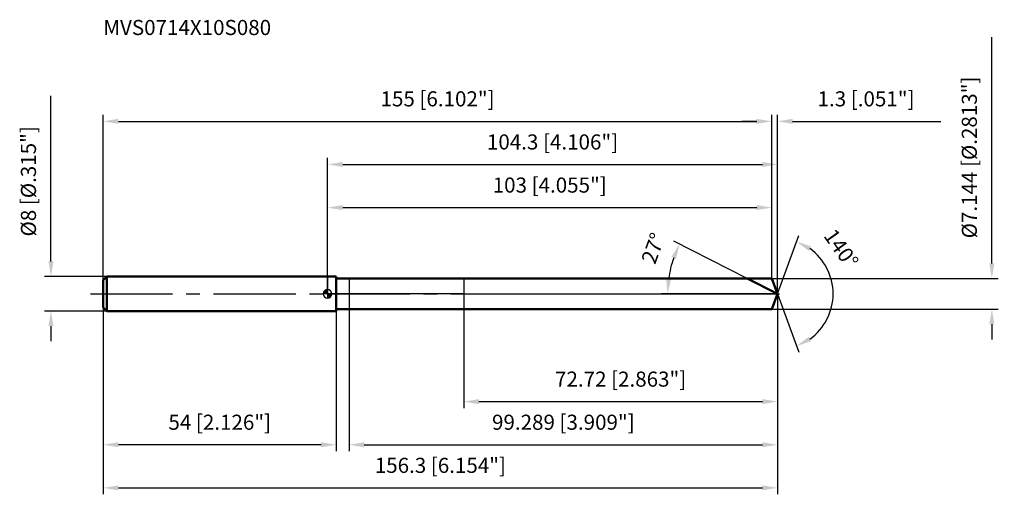
# Model space of a CAD drawing. Units: millimetres. Extents: x -71 to 157, y -48 to 64.
import ezdxf

# ---------------------------------------------------------------- set-up
doc = ezdxf.new("R2010")
doc.units = ezdxf.units.MM
doc.linetypes.add('CENTER2', pattern=[28.575, 19.05, -3.175, 3.175, -3.175])
for name, color, linetype, lineweight in [('1', 4, 'Continuous', 50), ('2', 7, 'Continuous', 25), ('4', 2, 'CENTER2', 25), ('cut', 1, 'Continuous', 25), ('nocut', 7, 'Continuous', 25), ('sk1', 4, 'Continuous', 50), ('sk2', 7, 'Continuous', 25), ('sk4', 2, 'CENTER2', 25), ('sk6', 5, 'Continuous', 35)]:
    doc.layers.add(name, color=color, linetype=linetype, lineweight=lineweight)
doc.layers.add('7', color=5, linetype='Continuous')
doc.styles.add('simplex', font='txt.shx', dxfattribs={"height": 3.5})
doc.styles.get("Standard").update_dxf_attribs({"font": 'txt.shx', "bigfont": '@extfont2.shx'})
doc.dimstyles.new('コピー - ISO-25', dxfattribs={"dimscale": 0, "dimtxt": 3.5, "dimasz": 3.5, "dimexe": 1.5, "dimexo": 0, "dimgap": 2.3, "dimtad": 1, "dimdec": 3, "dimdsep": 46, "dimtxsty": 'simplex', "dimcen": 0.09, "dimclrd": 256, "dimclre": 256, "dimclrt": 256, "dimadec": 0, "dimazin": 0, "dimtfac": 1, "dimtofl": 0, "dimtmove": 0, "dimatfit": 3, "dimfxl": 1, "dimtolj": 1, "dimlwd": -1, "dimlwe": -1, "dimarcsym": 0})

# ---------------------------------------------------------------- blocks, each defined once
blk = doc.blocks.new('zero block')
h = blk.add_hatch(color=7)
h.paths.add_polyline_path([(0, 1, 0.414214), (-1, 0), (0, 0)])
h.paths.add_polyline_path([(1, 0), (0, 0), (0, -1, 0.414214)])
at = {"color": 7, "ltscale": 0.2}
for p, q in [((-1, 0), (1, 0)), ((0, -1), (0, 1))]:
    blk.add_line(p, q, dxfattribs=at)
for start, end in [(90, 180), (180, 270), (0, 90), (270, 0)]:
    blk.add_arc((0, 0), 1, start, end, dxfattribs=at)
blk = doc.blocks.new('*D163')
at = {"layer": 'Defpoints', "color": 0}
for p in [(103, 40), (-52, 3.2), (103, 3.57)]:
    blk.add_point(p, dxfattribs=at)
at = {"layer": 'sk2'}
for p, q in [((-52, 3.2), (-52, 41.5)), ((103, 3.57), (103, 41.5)), ((-48.5, 40), (99.5, 40))]:
    blk.add_line(p, q, dxfattribs=at)
for points in [[(-48.5, 40.58), (-48.5, 39.42), (-52, 40)], [(99.5, 39.42), (99.5, 40.58), (103, 40)]]:
    blk.add_solid(points, dxfattribs=at)
at = {"layer": 'sk2', "insert": (25.5, 46.97), "char_height": 3.5, "attachment_point": 2, "line_spacing_factor": 0.9, "style": 'simplex'}
blk.add_mtext('\\A1;155 [6.102"]', dxfattribs=at)
blk = doc.blocks.new('*D174')
at = {"layer": 'Defpoints', "color": 0}
for p in [(-52, -3.2), (2, -3.2), (-52, -35)]:
    blk.add_point(p, dxfattribs=at)
at = {"layer": 'sk2'}
for p, q in [((-52, -3.2), (-52, -36.5)), ((2, -3.2), (2, -36.5)), ((-1.5, -35), (-48.5, -35))]:
    blk.add_line(p, q, dxfattribs=at)
for points in [[(-48.5, -34.42), (-48.5, -35.58), (-52, -35)], [(-1.5, -35.58), (-1.5, -34.42), (2, -35)]]:
    blk.add_solid(points, dxfattribs=at)
at = {"layer": 'sk2', "insert": (-25, -28.03), "char_height": 3.5, "attachment_point": 2, "line_spacing_factor": 0.9, "style": 'simplex'}
blk.add_mtext('\\A1;54 [2.126"]', dxfattribs=at)
blk = doc.blocks.new('*D185')
at = {"layer": 'Defpoints', "color": 0}
for p in [(-51.2, 4), (-64.13, -4), (-51.2, -4)]:
    blk.add_point(p, dxfattribs=at)
at = {"layer": 'sk2'}
for p, q in [((-64.13, 7.5), (-64.13, 45.93)), ((-51.2, 4), (-65.63, 4)), ((-51.2, -4), (-65.63, -4)), ((-64.13, -7.5), (-64.13, -11))]:
    blk.add_line(p, q, dxfattribs=at)
for points in [[(-64.71, 7.5), (-63.55, 7.5), (-64.13, 4)], [(-63.55, -7.5), (-64.71, -7.5), (-64.13, -4)]]:
    blk.add_solid(points, dxfattribs=at)
at = {"layer": 'sk2', "insert": (-71.1, 13.3), "char_height": 3.5, "attachment_point": 1, "rotation": 90, "line_spacing_factor": 0.9, "style": 'simplex'}
blk.add_mtext('\\A1;%%c8 [%%C.315"]', dxfattribs=at)
blk = doc.blocks.new('*D196')
at = {"layer": '2'}
for p, q in [((0, 0), (0, 31.5)), ((3.5, 30), (100.8, 30)), ((104.3, 0), (104.3, 31.5))]:
    blk.add_line(p, q, dxfattribs=at)
for points in [[(3.5, 30.58), (3.5, 29.42), (0, 30)], [(100.8, 29.42), (100.8, 30.58), (104.3, 30)]]:
    blk.add_solid(points, dxfattribs=at)
at = {"layer": 'Defpoints', "color": 0}
for p in [(104.3, 30), (0, 0), (104.3, 0)]:
    blk.add_point(p, dxfattribs=at)
at = {"layer": '2', "insert": (52.15, 36.97), "char_height": 3.5, "attachment_point": 2, "line_spacing_factor": 0.9, "style": 'simplex'}
blk.add_mtext('\\A1;104.3 [4.106"]', dxfattribs=at)
blk = doc.blocks.new('*D207')
at = {"layer": '2'}
for p, q in [((103, 3.57), (103, 41.5)), ((104.3, 0), (104.3, 41.5)), ((99.5, 40), (96, 40)), ((107.8, 40), (142.15, 40))]:
    blk.add_line(p, q, dxfattribs=at)
for points in [[(99.5, 39.42), (99.5, 40.58), (103, 40)], [(107.8, 40.58), (107.8, 39.42), (104.3, 40)]]:
    blk.add_solid(points, dxfattribs=at)
at = {"layer": 'Defpoints', "color": 0}
for p in [(103, 40), (103, 3.57), (104.3, 0)]:
    blk.add_point(p, dxfattribs=at)
at = {"layer": '2', "insert": (113.6, 46.97), "char_height": 3.5, "attachment_point": 1, "line_spacing_factor": 0.9, "style": 'simplex'}
blk.add_mtext('\\A1;1.3 [.051"]', dxfattribs=at)
blk = doc.blocks.new('*D218')
at = {"layer": 'Defpoints', "color": 0}
for p in [(-52, 0), (104.3, 0), (104.3, -45)]:
    blk.add_point(p, dxfattribs=at)
at = {"layer": 'sk2'}
for p, q in [((-52, 0), (-52, -46.5)), ((104.3, 0), (104.3, -46.5)), ((-48.5, -45), (100.8, -45))]:
    blk.add_line(p, q, dxfattribs=at)
for points in [[(-48.5, -44.42), (-48.5, -45.58), (-52, -45)], [(100.8, -45.58), (100.8, -44.42), (104.3, -45)]]:
    blk.add_solid(points, dxfattribs=at)
at = {"layer": 'sk2', "insert": (26.15, -38.03), "char_height": 3.5, "attachment_point": 2, "line_spacing_factor": 0.9, "style": 'simplex'}
blk.add_mtext('\\A1;156.3 [6.154"]', dxfattribs=at)
blk = doc.blocks.new('*D229')
at = {"layer": '2'}
for p, q in [((154, 7.07), (154, 59.51)), ((103, 3.57), (155.5, 3.57)), ((103, -3.57), (155.5, -3.57)), ((154, -7.07), (154, -10.57))]:
    blk.add_line(p, q, dxfattribs=at)
for points in [[(153.42, 7.07), (154.58, 7.07), (154, 3.57)], [(154.58, -7.07), (153.42, -7.07), (154, -3.57)]]:
    blk.add_solid(points, dxfattribs=at)
at = {"layer": 'Defpoints', "color": 0}
for p in [(103, 3.57), (103, -3.57), (154, -3.57)]:
    blk.add_point(p, dxfattribs=at)
at = {"layer": '2', "insert": (147.03, 12.87), "char_height": 3.5, "attachment_point": 1, "rotation": 90, "line_spacing_factor": 0.9, "style": 'simplex'}
blk.add_mtext('\\A1;%%c7.144 [%%C.2813"]', dxfattribs=at)
blk = doc.blocks.new('*D2310')
at = {"layer": '2'}
for p, q in [((97.29, 3.57), (80.27, 12.24)), ((104.3, 0), (77.33, 0))]:
    blk.add_line(p, q, dxfattribs=at)
blk.add_arc((104.3, 0), 25.47, 160.8801, 172.1199, dxfattribs=at)
for points in [[(80.77, 8.11), (79.7, 8.57), (81.61, 11.56)], [(78.49, 3.53), (79.65, 3.45), (78.83, 0)]]:
    blk.add_solid(points, dxfattribs=at)
at = {"layer": 'Defpoints', "color": 0}
for p in [(79.15, 3.98), (97.29, 3.57), (97.46, 3.49), (104.3, 0), (104.49, 0)]:
    blk.add_point(p, dxfattribs=at)
at = {"layer": '2', "insert": (73.85, 11.18), "char_height": 3.5, "attachment_point": 2, "rotation": 69.841, "line_spacing_factor": 0.9, "style": 'simplex'}
blk.add_mtext('\\A1;27%%d', dxfattribs=at)
blk = doc.blocks.new('*D2411')
at = {"layer": '2'}
for p, q in [((104.3, -1.6), (104.3, -36.5)), ((5.01, -3.57), (5.01, -36.5)), ((8.51, -35), (100.8, -35))]:
    blk.add_line(p, q, dxfattribs=at)
for points in [[(8.51, -34.42), (8.51, -35.58), (5.01, -35)], [(100.8, -35.58), (100.8, -34.42), (104.3, -35)]]:
    blk.add_solid(points, dxfattribs=at)
at = {"layer": 'Defpoints', "color": 0}
for p in [(104.3, -1.6), (5.01, -3.57), (104.3, -35)]:
    blk.add_point(p, dxfattribs=at)
at = {"layer": '2', "insert": (54.66, -28.03), "char_height": 3.5, "attachment_point": 2, "line_spacing_factor": 0.9, "style": 'simplex'}
blk.add_mtext('\\A1;99.289 [3.909"]', dxfattribs=at)
blk = doc.blocks.new('*D2512')
at = {"layer": '2'}
for p, q in [((31.58, 0), (31.58, -26.5)), ((104.3, 0), (104.3, -26.5)), ((35.08, -25), (100.8, -25))]:
    blk.add_line(p, q, dxfattribs=at)
for points in [[(35.08, -24.42), (35.08, -25.58), (31.58, -25)], [(100.8, -25.58), (100.8, -24.42), (104.3, -25)]]:
    blk.add_solid(points, dxfattribs=at)
at = {"layer": 'Defpoints', "color": 0}
for p in [(31.58, 0), (104.3, 0), (104.3, -25)]:
    blk.add_point(p, dxfattribs=at)
at = {"layer": '2', "insert": (67.94, -18.03), "char_height": 3.5, "attachment_point": 2, "line_spacing_factor": 0.9, "style": 'simplex'}
blk.add_mtext('\\A1;72.72 [2.863"]', dxfattribs=at)
blk = doc.blocks.new('*D2613')
at = {"layer": '2'}
for p, q in [((0, 0), (0, 21.5)), ((103, 3.57), (103, 21.5)), ((3.5, 20), (99.5, 20))]:
    blk.add_line(p, q, dxfattribs=at)
for points in [[(3.5, 20.58), (3.5, 19.42), (0, 20)], [(99.5, 19.42), (99.5, 20.58), (103, 20)]]:
    blk.add_solid(points, dxfattribs=at)
at = {"layer": 'Defpoints', "color": 0}
for p in [(103, 20), (103, 3.57), (0, 0)]:
    blk.add_point(p, dxfattribs=at)
at = {"layer": '2', "insert": (51.5, 26.97), "char_height": 3.5, "attachment_point": 2, "line_spacing_factor": 0.9, "style": 'simplex'}
blk.add_mtext('\\A1;103 [4.055"]', dxfattribs=at)
blk = doc.blocks.new('*D2714')
at = {"layer": '2'}
for q in [(109.23, 13.53), (109.23, -13.53)]:
    blk.add_line((104.3, 0), q, dxfattribs=at)
blk.add_arc((104.3, 0), 12.9, 305.5908, 54.4092, dxfattribs=at)
for points in [[(112.08, 11.01), (111.54, 9.98), (108.71, 12.12)], [(111.54, -9.98), (112.08, -11.01), (108.71, -12.12)]]:
    blk.add_solid(points, dxfattribs=at)
at = {"layer": 'Defpoints', "color": 0}
for p in [(104.28, 0.07), (104.3, 0), (104.3, 0), (104.28, -0.07), (116.15, -5.11)]:
    blk.add_point(p, dxfattribs=at)
at = {"layer": '2', "insert": (120.5, 11.5), "char_height": 3.5, "attachment_point": 2, "rotation": 305.3677, "line_spacing_factor": 0.9, "style": 'simplex'}
blk.add_mtext('\\A1;140%%d', dxfattribs=at)

msp = doc.modelspace()

# ---------------------------------------------------------------- linework, layer by layer
at = {"layer": '1'}
for p, q in [((2, 4), (0, 4)), ((2, 4), (2, -4)), ((2, 3.572), (103, 3.572)), ((104.3001, 0), (97.2897, 3.572)), ((103, 3.572), (104.3001, 0)), ((104.3001, 0), (103, -3.572)), ((0, -4), (2, -4)), ((103, -3.572), (2, -3.572))]:
    msp.add_line(p, q, dxfattribs=at)
at = {"layer": '4'}
msp.add_line((0, 0), (107.3001, 0), dxfattribs=at)
at = {"layer": '7'}
for p, q in [((5.0115, 3.572), (5.0115, -3.572)), ((5.0115, 3.572), (103, 3.572)), ((103, 3.572), (104.3001, 0)), ((104.3001, 0), (103, -3.572)), ((103, -3.572), (5.0115, -3.572))]:
    msp.add_line(p, q, dxfattribs=at)
at = {"layer": 'cut'}
for p, q in [((31.5799, 3.572), (31.5799, 0)), ((103, 3.572), (31.5799, 3.572)), ((103, 3.572), (104.3001, 0)), ((31.5799, 0), (104.3001, 0))]:
    msp.add_line(p, q, dxfattribs=at)
at = {"layer": 'nocut'}
for p, q in [((0, 4), (0, 0)), ((2, 4), (0, 4)), ((2, 3.572), (2, 4)), ((2, 3.572), (31.5799, 3.572)), ((31.5799, 3.572), (31.5799, 0)), ((31.5799, 0), (0, 0))]:
    msp.add_line(p, q, dxfattribs=at)
at = {"layer": 'sk1'}
for p, q in [((-52, 3.2), (-51.2, 4)), ((-52, 3.2), (-52, -3.2)), ((-51.2, 4), (-51.2, -4)), ((0, 4), (-51.2, 4)), ((-52, -3.2), (-51.2, -4)), ((-51.2, -4), (0, -4))]:
    msp.add_line(p, q, dxfattribs=at)
at = {"layer": 'sk4'}
msp.add_line((-55, 0), (0, 0), dxfattribs=at)

# ---------------------------------------------------------------- block references
at = {"rotation": 180}
msp.add_blockref('zero block', (0, 0), dxfattribs=at)

# ---------------------------------------------------------------- texts
at = {"layer": 'sk6', "insert": (-51.9916, 63.5134), "char_height": 3.5, "width": 41.65, "attachment_point": 1, "line_spacing_factor": 0.9}
msp.add_mtext('MVS0714X10S080', dxfattribs=at)

# ---------------------------------------------------------------- dimensions: what is measured, and where the dimension line sits
at = {"layer": '2'}
dim = msp.add_linear_dim(base=(154, -3.572), p1=(103, 3.572), p2=(103, -3.572), angle=270, text='%%c<>', dimstyle='コピー - ISO-25', override={"dimscale": 1}, dxfattribs=at)
dim.commit()
dim.dimension.update_dxf_attribs({"geometry": '*D229', "text_midpoint": (154, 35.0387), "dimtype": 160})
dim = msp.add_linear_dim(base=(103, 40), p1=(104.3001, 0), p2=(103, 3.572), angle=180, dimstyle='コピー - ISO-25', override={"dimscale": 1}, dxfattribs=at)
dim.commit()
dim.dimension.update_dxf_attribs({"geometry": '*D207', "text_midpoint": (126.7251, 40), "dimtype": 160})
for base, p1, p2, picture, middle in [((104.3001, 30), (0, 0), (104.3001, 0), '*D196', (52.1501, 34.6333)), ((103, 20), (0, 0), (103, 3.572), '*D2613', (51.5, 24.6333)), ((104.3001, -25), (31.5799, 0), (104.3001, 0), '*D2512', (67.94, -20.3667)), ((104.3001, -35), (5.0115, -3.572), (104.3001, -1.6), '*D2411', (54.6558, -30.3667))]:
    dim = msp.add_linear_dim(base=base, p1=p1, p2=p2, dimstyle='コピー - ISO-25', override={"dimscale": 1}, dxfattribs=at)
    dim.commit()
    dim.dimension.update_dxf_attribs({"geometry": picture, "text_midpoint": middle})
for base, line1, line2, picture, middle in [((79.1452, 3.9841), ((97.4554, 3.4875), (97.2897, 3.572)), ((104.4862, 0), (104.3001, 0)), '*D2310', (80.3919, 8.7771)), ((116.1471, -5.1103), ((104.2756, 0.0674), (104.3001, 0)), ((104.2756, -0.0674), (104.3001, 0)), '*D2714', (114.8212, 7.468))]:
    dim = msp.add_angular_dim_2l(base=base, line1=line1, line2=line2, dimstyle='コピー - ISO-25', override={"dimscale": 1}, dxfattribs=at)
    dim.commit()
    dim.dimension.update_dxf_attribs({"geometry": picture, "text_midpoint": middle, "dimtype": 162})
at = {"layer": 'sk2'}
dim = msp.add_linear_dim(base=(-64.1293, -4), p1=(-51.2, 4), p2=(-51.2, -4), angle=270, text='%%c<>', dimstyle='コピー - ISO-25', override={"dimscale": 1}, dxfattribs=at)
dim.commit()
dim.dimension.update_dxf_attribs({"geometry": '*D185', "text_midpoint": (-64.1293, 28.4667), "dimtype": 160})
for base, p1, p2, picture, middle in [((103, 40), (-52, 3.2), (103, 3.572), '*D163', (25.5, 44.6333)), ((104.3001, -45), (-52, 0), (104.3001, 0), '*D218', (26.1501, -40.3667))]:
    dim = msp.add_linear_dim(base=base, p1=p1, p2=p2, dimstyle='コピー - ISO-25', override={"dimscale": 1}, dxfattribs=at)
    dim.commit()
    dim.dimension.update_dxf_attribs({"geometry": picture, "text_midpoint": middle})
dim = msp.add_linear_dim(base=(-52, -35), p1=(2, -3.2), p2=(-52, -3.2), angle=180, dimstyle='コピー - ISO-25', override={"dimscale": 1}, dxfattribs=at)
dim.commit()
dim.dimension.update_dxf_attribs({"geometry": '*D174', "text_midpoint": (-25, -30.3667)})

doc.saveas('drawing.dxf')
